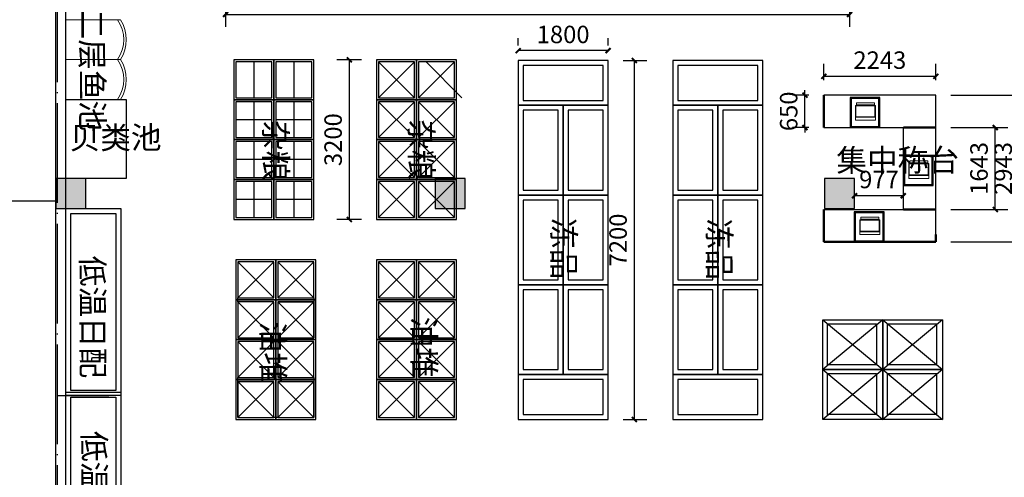
# Model space of a CAD drawing. Extents: x 360464 to 1586644, y -77154 to 33957.
# Drawn here: x 1095268 to 1114994, y -10839 to -1661 of the extents above; entities that cross this region are included whole.
import ezdxf

# ---------------------------------------------------------------- set-up
doc = ezdxf.new("R2010")
doc.units = 0
doc.header["$LTSCALE"] = 1000
doc.header["$MEASUREMENT"] = 0
doc.linetypes.add('DOTE', pattern=[2.42, 2, -0.2, 0.02, -0.2])
doc.layers.add('CAXA3', color=7, linetype='Continuous', lineweight=25)
doc.layers.add('生鲜设备', color=4, linetype='Continuous', lineweight=9)
for name, color, linetype in [('S', 7, 'Continuous'), ('t填充样式', 7, 'Continuous'), ('WINDOW_TEXT', 7, 'Continuous'), ('z轴线', 7, 'Continuous'), ('制作类', 7, 'Continuous'), ('给排水', 2, 'Continuous')]:
    doc.layers.add(name, color=color, linetype=linetype)
doc.styles.get("Standard").update_dxf_attribs({"font": 'gbenor.shx', "bigfont": 'gbcbig.shx'})
doc.dimstyles.get("Standard").update_dxf_attribs({"dimscale": 100, "dimtxt": 3.5, "dimasz": 1, "dimexe": 2.5, "dimexo": 3, "dimgap": 1.5, "dimtad": 1, "dimdec": 0, "dimzin": 0, "dimdsep": 46, "dimtxsty": 'Standard', "dimblk": 'ARCHTICK', "dimcen": 0.09, "dimadec": 0, "dimazin": 0, "dimtfac": 1, "dimtdec": 0, "dimtix": 1, "dimtmove": 2, "dimatfit": 3, "dimldrblk": 'ARCHTICK', "dimfxl": 1, "dimtolj": 1, "dimtzin": 0, "dimarcsym": 0})

# ---------------------------------------------------------------- blocks, each defined once
blk = doc.blocks.new('结构柱')
at = {"layer": 't填充样式'}
h = blk.add_hatch(color=256, dxfattribs=at)
h.paths.add_polyline_path([(300, 300), (0, 300), (0, 0), (300, 0)])
h.paths.add_polyline_path([(0, 300), (-300, 300), (-300, 0), (0, 0)])
h.paths.add_polyline_path([(0, 0), (-300, 0), (-300, -300), (0, -300)])
h.paths.add_polyline_path([(300, 0), (0, 0), (0, -300), (300, -300)])
at = {"layer": 'S', "color": 2}
blk.add_lwpolyline([(-300, -300), (300, -300), (300, 300), (-300, 300)], close=True, dxfattribs=at)
blk = doc.blocks.new('_ArchTick')
at = {"color": 0, "linetype": 'ByBlock', "const_width": 0.4}
blk.add_lwpolyline([(-0.5, -0.5), (0.5, 0.5)], dxfattribs=at)
blk = doc.blocks.new('*D302')
at = {"layer": 'Defpoints', "color": 0}
for p in [(1099394, -945), (1111894, -945), (1111894, -1554)]:
    blk.add_point(p, dxfattribs=at)
at = {"layer": 'S', "color": 0, "lineweight": -2}
for p, q in [((1099394, -1245), (1099394, -1804)), ((1111894, -1245), (1111894, -1804)), ((1099394, -1554), (1111894, -1554))]:
    blk.add_line(p, q, dxfattribs=at)
at = {"layer": 'S', "color": 0, "lineweight": -2, "xscale": 100, "yscale": 100, "zscale": 100, "rotation": 180}
blk.add_blockref('_ArchTick', (1099394, -1554), dxfattribs=at)
at = {"layer": 'S', "color": 0, "lineweight": -2, "xscale": 100, "yscale": 100, "zscale": 100}
blk.add_blockref('_ArchTick', (1111894, -1554), dxfattribs=at)
at = {"layer": 'S', "color": 0, "insert": (1105644, -1229), "char_height": 350, "attachment_point": 5}
blk.add_mtext('\\A1;12500', dxfattribs=at)
blk = doc.blocks.new('*D655')
at = {"layer": 'Defpoints', "color": 0, "lineweight": 50}
for p in [(1105255, -2282), (1105255, -2479), (1107055, -2479)]:
    blk.add_point(p, dxfattribs=at)
at = {"layer": 'S', "color": 0, "lineweight": -2}
for p, q in [((1105255, -2179), (1105255, -2032)), ((1107055, -2179), (1107055, -2032)), ((1107055, -2282), (1105255, -2282))]:
    blk.add_line(p, q, dxfattribs=at)
at = {"layer": 'S', "color": 0, "lineweight": -2, "xscale": 100, "yscale": 100, "zscale": 100, "rotation": 180}
blk.add_blockref('_ArchTick', (1105255, -2282), dxfattribs=at)
at = {"layer": 'S', "color": 0, "lineweight": -2, "xscale": 100, "yscale": 100, "zscale": 100}
blk.add_blockref('_ArchTick', (1107055, -2282), dxfattribs=at)
at = {"layer": 'S', "color": 0, "lineweight": 50, "insert": (1106155, -1957), "char_height": 350, "attachment_point": 5}
blk.add_mtext('\\A1;1800', dxfattribs=at)
blk = doc.blocks.new('*D656')
at = {"layer": 'Defpoints', "color": 0, "lineweight": 50}
for p in [(1107055, -2479), (1107055, -9679), (1107581, -9679)]:
    blk.add_point(p, dxfattribs=at)
at = {"layer": 'S', "color": 0, "lineweight": -2}
for p, q in [((1107355, -2479), (1107831, -2479)), ((1107581, -2479), (1107581, -9679)), ((1107355, -9679), (1107831, -9679))]:
    blk.add_line(p, q, dxfattribs=at)
at = {"layer": 'S', "color": 0, "lineweight": -2, "xscale": 100, "yscale": 100, "zscale": 100}
for p, rotation in [((1107581, -2479), 90), ((1107581, -9679), 270)]:
    blk.add_blockref('_ArchTick', p, dxfattribs=dict(at, rotation=rotation))
at = {"layer": 'S', "color": 0, "lineweight": 50, "insert": (1107256, -6079), "char_height": 350, "attachment_point": 5, "rotation": 90}
blk.add_mtext('\\A1;7200', dxfattribs=at)
blk = doc.blocks.new('电子秤')
at = {"layer": '生鲜设备', "color": 5}
for p, q in [((-202, 353), (198, 353)), ((-202, 53), (-202, 353)), ((-202, 293), (198, 293)), ((198, 353), (198, 53)), ((198, 53), (-202, 53)), ((-64, 53), (-64, 42)), ((35, 53), (-64, 53)), ((35, 42), (35, 53))]:
    blk.add_line(p, q, dxfattribs=at)
for points in [[(187, 64), (-193, 64), (-193, 284), (187, 284)], [(180, 42), (-180, 42), (-180, 0), (180, 0)]]:
    blk.add_lwpolyline(points, close=True, dxfattribs=at)
blk = doc.blocks.new('909')
at = {"layer": '制作类', "color": 3, "lineweight": -3}
for points in [[(925003, 592408), (925603, 592408), (925603, 593008), (925003, 593008)], [(925023, 592428), (925583, 592428), (925583, 592988), (925023, 592988)]]:
    blk.add_lwpolyline(points, close=True, dxfattribs=at)
at = {"layer": '生鲜设备', "color": 0, "lineweight": -3, "xscale": -1, "rotation": 179.9993699150491}
blk.add_blockref('电子秤', (925315, 592905), dxfattribs=at)
blk = doc.blocks.new('*D663')
at = {"layer": 'Defpoints', "color": 0, "lineweight": 50}
for p in [(1113621, -2797), (1111378, -3174), (1113621, -3174)]:
    blk.add_point(p, dxfattribs=at)
at = {"layer": 'S', "color": 0, "lineweight": -2}
for p, q in [((1111378, -2874), (1111378, -2547)), ((1113621, -2874), (1113621, -2547)), ((1111378, -2797), (1113621, -2797))]:
    blk.add_line(p, q, dxfattribs=at)
at = {"layer": 'S', "color": 0, "lineweight": -2, "xscale": 100, "yscale": 100, "zscale": 100, "rotation": 180}
blk.add_blockref('_ArchTick', (1111378, -2797), dxfattribs=at)
at = {"layer": 'S', "color": 0, "lineweight": -2, "xscale": 100, "yscale": 100, "zscale": 100}
blk.add_blockref('_ArchTick', (1113621, -2797), dxfattribs=at)
at = {"layer": 'S', "color": 0, "lineweight": 50, "insert": (1112500, -2472), "char_height": 350, "attachment_point": 5}
blk.add_mtext('\\A1;2243', dxfattribs=at)
blk = doc.blocks.new('*D665')
at = {"layer": 'Defpoints', "color": 0, "lineweight": 50}
for p in [(1110999, -3174), (1111378, -3174), (1111378, -3824)]:
    blk.add_point(p, dxfattribs=at)
at = {"layer": 'S', "color": 0, "lineweight": -2}
for p, q in [((1110999, -3174), (1110999, -3074)), ((1111078, -3174), (1110749, -3174)), ((1110999, -3824), (1110999, -3174)), ((1111078, -3824), (1110749, -3824)), ((1110999, -3824), (1110999, -3924))]:
    blk.add_line(p, q, dxfattribs=at)
at = {"layer": 'S', "color": 0, "lineweight": -2, "xscale": 100, "yscale": 100, "zscale": 100}
for p, rotation in [((1110999, -3174), 270), ((1110999, -3824), 90)]:
    blk.add_blockref('_ArchTick', p, dxfattribs=dict(at, rotation=rotation))
at = {"layer": 'S', "color": 0, "lineweight": 50, "insert": (1110674, -3499), "char_height": 350, "attachment_point": 5, "rotation": 90}
blk.add_mtext('\\A1;650', dxfattribs=at)
blk = doc.blocks.new('*D668')
at = {"layer": 'Defpoints', "color": 0, "lineweight": 50}
for p in [(1113621, -3824), (1114812, -3824), (1113621, -5467)]:
    blk.add_point(p, dxfattribs=at)
at = {"layer": 'S', "color": 0, "lineweight": -2}
for p, q in [((1113921, -3824), (1115062, -3824)), ((1114812, -5467), (1114812, -3824)), ((1113921, -5467), (1115062, -5467))]:
    blk.add_line(p, q, dxfattribs=at)
at = {"layer": 'S', "color": 0, "lineweight": -2, "xscale": 100, "yscale": 100, "zscale": 100}
for p, rotation in [((1114812, -3824), 90), ((1114812, -5467), 270)]:
    blk.add_blockref('_ArchTick', p, dxfattribs=dict(at, rotation=rotation))
at = {"layer": 'S', "color": 0, "lineweight": 50, "insert": (1114487, -4645), "char_height": 350, "attachment_point": 5, "rotation": 90}
blk.add_mtext('\\A1;1643', dxfattribs=at)
blk = doc.blocks.new('*D669')
at = {"layer": 'Defpoints', "color": 0, "lineweight": 50}
for p in [(1113621, -3174), (1115297, -3174), (1113621, -6117)]:
    blk.add_point(p, dxfattribs=at)
at = {"layer": 'S', "color": 0, "lineweight": -2}
for p, q in [((1113921, -3174), (1115547, -3174)), ((1115297, -6117), (1115297, -3174)), ((1113921, -6117), (1115547, -6117))]:
    blk.add_line(p, q, dxfattribs=at)
at = {"layer": 'S', "color": 0, "lineweight": -2, "xscale": 100, "yscale": 100, "zscale": 100}
for p, rotation in [((1115297, -3174), 90), ((1115297, -6117), 270)]:
    blk.add_blockref('_ArchTick', p, dxfattribs=dict(at, rotation=rotation))
at = {"layer": 'S', "color": 0, "lineweight": 50, "insert": (1114972, -4645), "char_height": 350, "attachment_point": 5, "rotation": 90}
blk.add_mtext('\\A1;2943', dxfattribs=at)
blk = doc.blocks.new('*D670')
at = {"layer": 'Defpoints', "color": 0, "lineweight": 50}
for p in [(1111994, -5191), (1111994, -5445), (1112971, -5467)]:
    blk.add_point(p, dxfattribs=at)
at = {"layer": 'S', "color": 0, "lineweight": -2}
for p, q in [((1111994, -5145), (1111994, -4941)), ((1112971, -5167), (1112971, -4941)), ((1112971, -5191), (1111994, -5191))]:
    blk.add_line(p, q, dxfattribs=at)
at = {"layer": 'S', "color": 0, "lineweight": -2, "xscale": 100, "yscale": 100, "zscale": 100, "rotation": 180}
blk.add_blockref('_ArchTick', (1111994, -5191), dxfattribs=at)
at = {"layer": 'S', "color": 0, "lineweight": -2, "xscale": 100, "yscale": 100, "zscale": 100}
blk.add_blockref('_ArchTick', (1112971, -5191), dxfattribs=at)
at = {"layer": 'S', "color": 0, "lineweight": 50, "insert": (1112483, -4866), "char_height": 350, "attachment_point": 5}
blk.add_mtext('\\A1;977', dxfattribs=at)
blk = doc.blocks.new('*D365')
at = {"layer": 'Defpoints', "color": 0, "lineweight": 50}
for p in [(1101872, -2467), (1102418, -2467), (1102418, -5667)]:
    blk.add_point(p, dxfattribs=at)
at = {"layer": 'S', "color": 0, "lineweight": -2}
for p, q in [((1102118, -2467), (1101622, -2467)), ((1101872, -5667), (1101872, -2467)), ((1102118, -5667), (1101622, -5667))]:
    blk.add_line(p, q, dxfattribs=at)
at = {"layer": 'S', "color": 0, "lineweight": -2, "xscale": 100, "yscale": 100, "zscale": 100}
for p, rotation in [((1101872, -2467), 90), ((1101872, -5667), 270)]:
    blk.add_blockref('_ArchTick', p, dxfattribs=dict(at, rotation=rotation))
at = {"layer": 'S', "color": 0, "lineweight": 50, "insert": (1101547, -4067), "char_height": 350, "attachment_point": 5, "rotation": 90}
blk.add_mtext('\\A1;3200', dxfattribs=at)

msp = doc.modelspace()

# ---------------------------------------------------------------- linework, layer by layer
at = {"color": 4, "linetype": 'ByBlock', "lineweight": 0}
for p, q in [((1096202.6, -1660.7), (1097289.8, -1660.7)), ((1096202.6, -2460.7), (1097289.8, -2460.7)), ((1096202.6, -3260.7), (1097289.8, -3260.7))]:
    msp.add_line(p, q, dxfattribs=at)
at = {"color": 151}
for p, q in [((1113621.3, -5967), (1113621.3, -3173.7)), ((1112971.3, -5467), (1112971.3, -3823.7)), ((1111378.4, -5467), (1112971.3, -5467))]:
    msp.add_line(p, q, dxfattribs=at)
at = {"color": 4, "linetype": 'ByBlock', "lineweight": 0}
for centre, radius, start, end in [((1096637, -2060.7), 715.6, 326.01573, 33.98427), ((1096637, -2060.7), 765.6, 328.50255, 31.49745), ((1096637, -2860.7), 715.6, 326.01573, 33.98427), ((1096637, -2860.7), 765.6, 328.50255, 31.49745)]:
    msp.add_arc(centre, radius, start, end, dxfattribs=at)
at = {"layer": 'CAXA3', "color": 48, "linetype": 'Continuous', "lineweight": 25}
for p, q in [((1099957.6, -2507.2), (1099957.6, -3227.2)), ((1100757.6, -2507.2), (1100757.6, -3227.2)), ((1099957.6, -3307.2), (1099957.6, -4027.2)), ((1100757.6, -3307.2), (1100757.6, -4027.2)), ((1100317.6, -3667.2), (1099597.6, -3667.2)), ((1101117.6, -3667.2), (1100397.6, -3667.2)), ((1099957.6, -4107.2), (1099957.6, -4827.2)), ((1100757.6, -4107.2), (1100757.6, -4827.2)), ((1100317.6, -4467.2), (1099597.6, -4467.2)), ((1101117.6, -4467.2), (1100397.6, -4467.2)), ((1099957.6, -4907.2), (1099957.6, -5627.2)), ((1100757.6, -4907.2), (1100757.6, -5627.2)), ((1100317.6, -5267.2), (1099597.6, -5267.2)), ((1101117.6, -5267.2), (1100397.6, -5267.2))]:
    msp.add_line(p, q, dxfattribs=at)
for points in [[(1099557.6, -2467.2), (1099557.6, -3267.2), (1100357.6, -3267.2), (1100357.6, -2467.2)], [(1099597.6, -2507.2), (1099597.6, -3227.2), (1100317.6, -3227.2), (1100317.6, -2507.2)], [(1100357.6, -2467.2), (1100357.6, -3267.2), (1101157.6, -3267.2), (1101157.6, -2467.2)], [(1100397.6, -2507.2), (1100397.6, -3227.2), (1101117.6, -3227.2), (1101117.6, -2507.2)], [(1102418, -2467.2), (1102418, -3267.2), (1103218, -3267.2), (1103218, -2467.2)], [(1102458, -2507.2), (1102458, -3227.2), (1103178, -3227.2), (1103178, -2507.2)], [(1103218, -2467.2), (1103218, -3267.2), (1104018, -3267.2), (1104018, -2467.2)], [(1103258, -2507.2), (1103258, -3227.2), (1103978, -3227.2), (1103978, -2507.2)], [(1099557.6, -3267.2), (1099557.6, -4067.2), (1100357.6, -4067.2), (1100357.6, -3267.2)], [(1099597.6, -3307.2), (1099597.6, -4027.2), (1100317.6, -4027.2), (1100317.6, -3307.2)], [(1100357.6, -3267.2), (1100357.6, -4067.2), (1101157.6, -4067.2), (1101157.6, -3267.2)], [(1100397.6, -3307.2), (1100397.6, -4027.2), (1101117.6, -4027.2), (1101117.6, -3307.2)], [(1102418, -3267.2), (1102418, -4067.2), (1103218, -4067.2), (1103218, -3267.2)], [(1102458, -3307.2), (1102458, -4027.2), (1103178, -4027.2), (1103178, -3307.2)], [(1103218, -3267.2), (1103218, -4067.2), (1104018, -4067.2), (1104018, -3267.2)], [(1103258, -3307.2), (1103258, -4027.2), (1103978, -4027.2), (1103978, -3307.2)], [(1099557.6, -4067.2), (1099557.6, -4867.2), (1100357.6, -4867.2), (1100357.6, -4067.2)], [(1099597.6, -4107.2), (1099597.6, -4827.2), (1100317.6, -4827.2), (1100317.6, -4107.2)], [(1100357.6, -4067.2), (1100357.6, -4867.2), (1101157.6, -4867.2), (1101157.6, -4067.2)], [(1100397.6, -4107.2), (1100397.6, -4827.2), (1101117.6, -4827.2), (1101117.6, -4107.2)], [(1102418, -4067.2), (1102418, -4867.2), (1103218, -4867.2), (1103218, -4067.2)], [(1102458, -4107.2), (1102458, -4827.2), (1103178, -4827.2), (1103178, -4107.2)], [(1103218, -4067.2), (1103218, -4867.2), (1104018, -4867.2), (1104018, -4067.2)], [(1103258, -4107.2), (1103258, -4827.2), (1103978, -4827.2), (1103978, -4107.2)], [(1099557.6, -4867.2), (1099557.6, -5667.2), (1100357.6, -5667.2), (1100357.6, -4867.2)], [(1099597.6, -4907.2), (1099597.6, -5627.2), (1100317.6, -5627.2), (1100317.6, -4907.2)], [(1100357.6, -4867.2), (1100357.6, -5667.2), (1101157.6, -5667.2), (1101157.6, -4867.2)], [(1100397.6, -4907.2), (1100397.6, -5627.2), (1101117.6, -5627.2), (1101117.6, -4907.2)], [(1102418, -4867.2), (1102418, -5667.2), (1103218, -5667.2), (1103218, -4867.2)], [(1102458, -4907.2), (1102458, -5627.2), (1103178, -5627.2), (1103178, -4907.2)], [(1103218, -4867.2), (1103218, -5667.2), (1104018, -5667.2), (1104018, -4867.2)], [(1103258, -4907.2), (1103258, -5627.2), (1103978, -5627.2), (1103978, -4907.2)]]:
    msp.add_lwpolyline(points, close=True, dxfattribs=at)
at = {"layer": 'CAXA3', "color": 21, "linetype": 'Continuous', "lineweight": 25}
for points in [[(1099597.6, -6478.5), (1099597.6, -7278.5), (1100397.6, -7278.5), (1100397.6, -6478.5)], [(1100397.6, -6478.5), (1100397.6, -7278.5), (1101197.6, -7278.5), (1101197.6, -6478.5)], [(1102418, -6478.5), (1102418, -7278.5), (1103218, -7278.5), (1103218, -6478.5)], [(1103218, -6478.5), (1103218, -7278.5), (1104018, -7278.5), (1104018, -6478.5)], [(1099637.6, -6518.5), (1099637.6, -7238.5), (1100357.6, -7238.5), (1100357.6, -6518.5)], [(1100437.6, -6518.5), (1100437.6, -7238.5), (1101157.6, -7238.5), (1101157.6, -6518.5)], [(1102458, -6518.5), (1102458, -7238.5), (1103178, -7238.5), (1103178, -6518.5)], [(1103258, -6518.5), (1103258, -7238.5), (1103978, -7238.5), (1103978, -6518.5)], [(1099597.6, -7278.5), (1099597.6, -8078.5), (1100397.6, -8078.5), (1100397.6, -7278.5)], [(1100397.6, -7278.5), (1100397.6, -8078.5), (1101197.6, -8078.5), (1101197.6, -7278.5)], [(1102418, -7278.5), (1102418, -8078.5), (1103218, -8078.5), (1103218, -7278.5)], [(1103218, -7278.5), (1103218, -8078.5), (1104018, -8078.5), (1104018, -7278.5)], [(1099637.6, -7318.5), (1099637.6, -8038.5), (1100357.6, -8038.5), (1100357.6, -7318.5)], [(1100437.6, -7318.5), (1100437.6, -8038.5), (1101157.6, -8038.5), (1101157.6, -7318.5)], [(1102458, -7318.5), (1102458, -8038.5), (1103178, -8038.5), (1103178, -7318.5)], [(1103258, -7318.5), (1103258, -8038.5), (1103978, -8038.5), (1103978, -7318.5)], [(1099597.6, -8078.5), (1099597.6, -8878.5), (1100397.6, -8878.5), (1100397.6, -8078.5)], [(1100397.6, -8078.5), (1100397.6, -8878.5), (1101197.6, -8878.5), (1101197.6, -8078.5)], [(1102418, -8078.5), (1102418, -8878.5), (1103218, -8878.5), (1103218, -8078.5)], [(1103218, -8078.5), (1103218, -8878.5), (1104018, -8878.5), (1104018, -8078.5)], [(1099637.6, -8118.5), (1099637.6, -8838.5), (1100357.6, -8838.5), (1100357.6, -8118.5)], [(1100437.6, -8118.5), (1100437.6, -8838.5), (1101157.6, -8838.5), (1101157.6, -8118.5)], [(1102458, -8118.5), (1102458, -8838.5), (1103178, -8838.5), (1103178, -8118.5)], [(1103258, -8118.5), (1103258, -8838.5), (1103978, -8838.5), (1103978, -8118.5)], [(1099597.6, -8878.5), (1099597.6, -9678.5), (1100397.6, -9678.5), (1100397.6, -8878.5)], [(1099637.6, -8918.5), (1099637.6, -9638.5), (1100357.6, -9638.5), (1100357.6, -8918.5)], [(1100397.6, -8878.5), (1100397.6, -9678.5), (1101197.6, -9678.5), (1101197.6, -8878.5)], [(1100437.6, -8918.5), (1100437.6, -9638.5), (1101157.6, -9638.5), (1101157.6, -8918.5)], [(1102418, -8878.5), (1102418, -9678.5), (1103218, -9678.5), (1103218, -8878.5)], [(1102458, -8918.5), (1102458, -9638.5), (1103178, -9638.5), (1103178, -8918.5)], [(1103218, -8878.5), (1103218, -9678.5), (1104018, -9678.5), (1104018, -8878.5)], [(1103258, -8918.5), (1103258, -9638.5), (1103978, -9638.5), (1103978, -8918.5)]]:
    msp.add_lwpolyline(points, close=True, dxfattribs=at)
at = {"layer": 'S', "color": 2}
for p, q in [((1095993.8, -52045), (1095993.8, 10555)), ((1096193.8, -43445), (1096193.8, 4955)), ((1111357.1, -7678.5), (1112557.1, -8678.5)), ((1112557.1, -7678.5), (1111357.1, -8678.5)), ((1112557.1, -7678.5), (1113757.1, -8678.5)), ((1113757.1, -7678.5), (1112557.1, -8678.5)), ((1111357.1, -8678.5), (1112557.1, -9678.5)), ((1112557.1, -8678.5), (1111357.1, -9678.5)), ((1112557.1, -8678.5), (1113757.1, -9678.5)), ((1113757.1, -8678.5), (1112557.1, -9678.5))]:
    msp.add_line(p, q, dxfattribs=at)
at = {"layer": 'S', "color": 48}
for p, q in [((1102458, -3227.2), (1103178, -2507.2)), ((1102458, -2507.2), (1103178, -3227.2)), ((1103258, -3227.2), (1103978, -2507.2)), ((1103408, -2507.2), (1104128, -3227.2)), ((1102458, -3307.2), (1103178, -4027.2)), ((1102458, -4027.2), (1103178, -3307.2)), ((1103978, -3307.2), (1103258, -4027.2)), ((1103258, -3307.2), (1103978, -4027.2)), ((1103178, -4107.2), (1102458, -4827.2)), ((1102458, -4107.2), (1103178, -4827.2)), ((1103978, -4107.2), (1103258, -4827.2)), ((1103258, -4107.2), (1103978, -4827.2)), ((1103178, -4907.2), (1102458, -5627.2)), ((1102458, -4907.2), (1103178, -5627.2)), ((1103978, -4907.2), (1103258, -5627.2)), ((1103258, -4907.2), (1103978, -5627.2))]:
    msp.add_line(p, q, dxfattribs=at)
at = {"layer": 'S', "color": 8}
for p, q in [((1096202.6, -3260.7), (1097402.6, -3260.7)), ((1097402.6, -3260.7), (1097402.6, -4845)), ((1097402.6, -4845), (1096202.6, -4845))]:
    msp.add_line(p, q, dxfattribs=at)
at = {"layer": 'S', "color": 151}
for p, q in [((1113621.3, -3173.7), (1111378.4, -3173.7)), ((1111378.4, -3823.7), (1111378.4, -3323.7)), ((1111378.4, -3823.7), (1112971.3, -3823.7))]:
    msp.add_line(p, q, dxfattribs=at)
at = {"layer": 'S', "color": 6, "lineweight": 50}
for p, q in [((1111378.4, -3823.7), (1111378.4, -3173.7)), ((1111378.4, -5467), (1111378.4, -6117)), ((1113621.3, -6117), (1113621.3, -5967)), ((1111378.4, -6117), (1113621.3, -6117))]:
    msp.add_line(p, q, dxfattribs=at)
at = {"layer": 'S', "color": 3, "lineweight": 50}
for p, q in [((1112971.3, -3823.7), (1113621.3, -3823.7)), ((1112971.3, -5467), (1113621.3, -5467))]:
    msp.add_line(p, q, dxfattribs=at)
at = {"layer": 'S', "color": 6}
for p, q in [((1099637.6, -7238.5), (1100357.6, -6518.5)), ((1100357.6, -6518.5), (1099637.6, -6518.5)), ((1099637.6, -6518.5), (1100357.6, -7238.5)), ((1100437.6, -7238.5), (1101157.6, -6518.5)), ((1101157.6, -6518.5), (1100437.6, -6518.5)), ((1100437.6, -6518.5), (1101157.6, -7238.5)), ((1103178, -6518.5), (1102458, -7238.5)), ((1102458, -6518.5), (1103178, -7238.5)), ((1103258, -7238.5), (1103978, -6518.5)), ((1103978, -7238.5), (1103258, -6518.5)), ((1099637.6, -7318.5), (1099637.6, -7238.5)), ((1101157.6, -7238.5), (1101157.6, -8038.5)), ((1100357.6, -7318.5), (1099637.6, -8038.5)), ((1100357.6, -8038.5), (1099637.6, -7318.5)), ((1100357.6, -8838.5), (1100357.6, -7318.5)), ((1101157.6, -8038.5), (1100437.6, -7318.5)), ((1100437.6, -7318.5), (1101157.6, -7318.5)), ((1101157.6, -7318.5), (1100437.6, -8038.5)), ((1103178, -7318.5), (1102458, -8038.5)), ((1102458, -7318.5), (1103178, -8038.5)), ((1103978, -7318.5), (1103258, -8038.5)), ((1103258, -7318.5), (1103978, -8038.5)), ((1099637.6, -8038.5), (1100357.6, -8038.5)), ((1100437.6, -8038.5), (1100437.6, -8838.5)), ((1099637.6, -8838.5), (1100357.6, -8118.5)), ((1100357.6, -8118.5), (1099637.6, -8118.5)), ((1099637.6, -8118.5), (1100357.6, -8838.5)), ((1100437.6, -8838.5), (1101157.6, -8118.5)), ((1101157.6, -8118.5), (1100437.6, -8118.5)), ((1100437.6, -8118.5), (1101157.6, -8838.5)), ((1103178, -8118.5), (1102458, -8838.5)), ((1102458, -8118.5), (1103178, -8838.5)), ((1103258, -8838.5), (1103978, -8118.5)), ((1103258, -8118.5), (1103978, -8838.5)), ((1099637.6, -9638.5), (1099637.6, -8838.5)), ((1101157.6, -8838.5), (1101157.6, -9638.5)), ((1100357.6, -9638.5), (1099637.6, -8918.5)), ((1099637.6, -8918.5), (1100357.6, -8918.5)), ((1100357.6, -8918.5), (1099637.6, -9638.5)), ((1101157.6, -9638.5), (1100437.6, -8918.5)), ((1100437.6, -8918.5), (1101157.6, -8918.5)), ((1101157.6, -8918.5), (1100437.6, -9638.5)), ((1103178, -8918.5), (1102458, -9638.5)), ((1102458, -8918.5), (1103178, -9638.5)), ((1103258, -9638.5), (1103978, -8918.5)), ((1103978, -8918.5), (1103258, -8918.5)), ((1103258, -8918.5), (1103978, -9638.5)), ((1096024.1, -9195), (1097056.2, -9195)), ((1100437.6, -9638.5), (1100357.6, -9638.5))]:
    msp.add_line(p, q, dxfattribs=at)
at = {"layer": 'S', "color": 2}
for points in [[(1111357.1, -7678.5), (1112557.1, -7678.5), (1112557.1, -8678.5), (1111357.1, -8678.5)], [(1112557.1, -7678.5), (1113757.1, -7678.5), (1113757.1, -8678.5), (1112557.1, -8678.5)], [(1111450.4, -7760.1), (1112434.3, -7760.1), (1112434.3, -8582.4), (1111450.4, -8582.4)], [(1112650.4, -7760.1), (1113634.3, -7760.1), (1113634.3, -8582.4), (1112650.4, -8582.4)], [(1111357.1, -8678.5), (1112557.1, -8678.5), (1112557.1, -9678.5), (1111357.1, -9678.5)], [(1112557.1, -8678.5), (1113757.1, -8678.5), (1113757.1, -9678.5), (1112557.1, -9678.5)], [(1111450.4, -8760.1), (1112434.3, -8760.1), (1112434.3, -9582.4), (1111450.4, -9582.4)], [(1112650.4, -8760.1), (1113634.3, -8760.1), (1113634.3, -9582.4), (1112650.4, -9582.4)]]:
    msp.add_lwpolyline(points, close=True, dxfattribs=at)
at = {"layer": 'WINDOW_TEXT', "color": 5}
for points in [[(1106155.5, -5178.5), (1106155.5, -3378.5), (1105255.5, -3378.5), (1105255.5, -5178.5)], [(1106055.5, -5078.5), (1106055.5, -3478.5), (1105355.5, -3478.5), (1105355.5, -5078.5)], [(1107055.5, -5178.5), (1107055.5, -3378.5), (1106155.5, -3378.5), (1106155.5, -5178.5)], [(1106955.5, -5078.5), (1106955.5, -3478.5), (1106255.5, -3478.5), (1106255.5, -5078.5)], [(1109255.5, -5178.5), (1109255.5, -3378.5), (1108355.5, -3378.5), (1108355.5, -5178.5)], [(1109155.5, -5078.5), (1109155.5, -3478.5), (1108455.5, -3478.5), (1108455.5, -5078.5)], [(1110155.5, -5178.5), (1110155.5, -3378.5), (1109255.5, -3378.5), (1109255.5, -5178.5)], [(1110055.5, -5078.5), (1110055.5, -3478.5), (1109355.5, -3478.5), (1109355.5, -5078.5)], [(1106155.5, -6978.5), (1106155.5, -5178.5), (1105255.5, -5178.5), (1105255.5, -6978.5)], [(1106055.5, -6878.5), (1106055.5, -5278.5), (1105355.5, -5278.5), (1105355.5, -6878.5)], [(1107055.5, -6978.5), (1107055.5, -5178.5), (1106155.5, -5178.5), (1106155.5, -6978.5)], [(1106955.5, -6878.5), (1106955.5, -5278.5), (1106255.5, -5278.5), (1106255.5, -6878.5)], [(1109255.5, -6978.5), (1109255.5, -5178.5), (1108355.5, -5178.5), (1108355.5, -6978.5)], [(1109155.5, -6878.5), (1109155.5, -5278.5), (1108455.5, -5278.5), (1108455.5, -6878.5)], [(1110155.5, -6978.5), (1110155.5, -5178.5), (1109255.5, -5178.5), (1109255.5, -6978.5)], [(1110055.5, -6878.5), (1110055.5, -5278.5), (1109355.5, -5278.5), (1109355.5, -6878.5)], [(1097293.8, -9195), (1096193.8, -9195), (1096193.8, -5445), (1097293.8, -5445)], [(1097193.8, -9095), (1096293.8, -9095), (1096293.8, -5545), (1097193.8, -5545)], [(1106155.5, -8778.5), (1106155.5, -6978.5), (1105255.5, -6978.5), (1105255.5, -8778.5)], [(1106055.5, -8678.5), (1106055.5, -7078.5), (1105355.5, -7078.5), (1105355.5, -8678.5)], [(1107055.5, -8778.5), (1107055.5, -6978.5), (1106155.5, -6978.5), (1106155.5, -8778.5)], [(1106955.5, -8678.5), (1106955.5, -7078.5), (1106255.5, -7078.5), (1106255.5, -8678.5)], [(1109255.5, -8778.5), (1109255.5, -6978.5), (1108355.5, -6978.5), (1108355.5, -8778.5)], [(1109155.5, -8678.5), (1109155.5, -7078.5), (1108455.5, -7078.5), (1108455.5, -8678.5)], [(1110155.5, -8778.5), (1110155.5, -6978.5), (1109255.5, -6978.5), (1109255.5, -8778.5)], [(1110055.5, -8678.5), (1110055.5, -7078.5), (1109355.5, -7078.5), (1109355.5, -8678.5)], [(1097293.8, -12645), (1096193.8, -12645), (1096193.8, -9128.5), (1097293.8, -9128.5)], [(1097193.8, -12472.1), (1096293.8, -12472.1), (1096293.8, -9228.5), (1097193.8, -9228.5)]]:
    msp.add_lwpolyline(points, close=True, dxfattribs=at)
at = {"layer": 'z轴线', "linetype": 'DOTE'}
for p, q in [((1096024.1, -60993.1), (1096024.1, 19206.6)), ((1087124.5, -5293.1), (1096024.1, -5293.1))]:
    msp.add_line(p, q, dxfattribs=at)
at = {"layer": '给排水', "color": 5}
for points in [[(1107055.5, -2478.5), (1105255.5, -2478.5), (1105255.5, -3378.5), (1107055.5, -3378.5)], [(1110155.5, -2478.5), (1108355.5, -2478.5), (1108355.5, -3378.5), (1110155.5, -3378.5)], [(1106955.5, -2578.5), (1105355.5, -2578.5), (1105355.5, -3278.5), (1106955.5, -3278.5)], [(1110055.5, -2578.5), (1108455.5, -2578.5), (1108455.5, -3278.5), (1110055.5, -3278.5)], [(1107055.5, -8778.5), (1105255.5, -8778.5), (1105255.5, -9678.5), (1107055.5, -9678.5)], [(1110155.5, -8778.5), (1108355.5, -8778.5), (1108355.5, -9678.5), (1110155.5, -9678.5)], [(1106955.5, -8878.5), (1105355.5, -8878.5), (1105355.5, -9578.5), (1106955.5, -9578.5)], [(1110055.5, -8878.5), (1108455.5, -8878.5), (1108455.5, -9578.5), (1110055.5, -9578.5)]]:
    msp.add_lwpolyline(points, close=True, dxfattribs=at)

# ---------------------------------------------------------------- block references
at = {"lineweight": -3}
for p in [(186899.5, -596231.3), (187968.2, -597394.9), (186985.6, -598524.6)]:
    msp.add_blockref('909', p, dxfattribs=at)
at = {"layer": 'S', "color": 2}
for p in [(1096293.8, -5145), (1103893.8, -5145), (1111693.8, -5145)]:
    msp.add_blockref('结构柱', p, dxfattribs=at)

# ---------------------------------------------------------------- texts
at = {"color": 7, "char_height": 450, "attachment_point": 1}
for s, insert, width, rotation in [('{\\Fcomplex,gbcbig|c134;二层鱼池}', (1096938.7, -1438.7), 2950.041, 270.29833), ('{\\Fsimplex,gbcbig|c134;\\C5;贝类池}', (1096266.2, -3806.7), 2950.041, 0.29833), ('{\\Fsimplex,gbcbig|c134;杂粮}', (1100617.2, -3669.7), 2679.475, 270.29833), ('{\\Fsimplex,gbcbig|c134;杂粮}', (1103536.1, -3649.7), 2379.107, 270.29833), ('{\\Fsimplex,gbcbig|c134;集中称台}', (1111627.9, -4260.3), 2679.475, 0.29833), ('{\\Fsimplex,gbcbig|c134;冻品}', (1106390.3, -5637.3), 1312.003, 270.29833), ('{\\Fsimplex,gbcbig|c134;冻品}', (1109504.8, -5650.4), 1036.354, 270.29833), ('低温日配', (1096949.8, -6394.1), 1721.347, 270.29833), ('低温日配', (1096981.5, -9908), 1721.347, 270.29833)]:
    msp.add_mtext(s, dxfattribs=dict(at, insert=insert, width=width, rotation=rotation))
at = {"color": 21, "char_height": 450, "attachment_point": 1, "rotation": 270.29833}
for insert, width in [((1103589.3, -7614), 2552.459), ((1100564.7, -7713.8), 2675.808)]:
    msp.add_mtext('{\\Fsimplex,gbcbig|c134;\\C3;油堆}', dxfattribs=dict(at, insert=insert, width=width))

# ---------------------------------------------------------------- dimensions: what is measured, and where the dimension line sits
at = {"layer": 'S', "color": 6}
dim = msp.add_linear_dim(base=(1111893.8, -1553.5), p1=(1099393.8, -945), p2=(1111893.8, -945), dimstyle='Standard', dxfattribs=at)
dim.commit()
dim.dimension.update_dxf_attribs({"geometry": '*D302', "text_midpoint": (1105643.8, -1228.5)})
at = {"layer": 'S', "color": 6, "lineweight": 50}
dim = msp.add_linear_dim(base=(1105255.5, -2281.8), p1=(1107055.5, -2478.5), p2=(1105255.5, -2478.5), dimstyle='Standard', dxfattribs=at)
dim.commit()
dim.dimension.update_dxf_attribs({"geometry": '*D655', "text_midpoint": (1106155.5, -1956.8)})
at = {"layer": 'S', "color": 3, "lineweight": 50}
for base, p1, p2, picture, middle in [((1113621.3, -2796.5), (1111378.4, -3173.7), (1113621.3, -3173.7), '*D663', (1112499.9, -2471.5)), ((1111993.8127, -5190.9218), (1112971.2836, -5466.9734), (1111993.8127, -5445.0325), '*D670', (1112482.5482, -4865.9218))]:
    dim = msp.add_linear_dim(base=base, p1=p1, p2=p2, dimstyle='Standard', dxfattribs=at)
    dim.commit()
    dim.dimension.update_dxf_attribs({"geometry": picture, "text_midpoint": middle})
for base, p1, p2, picture, middle in [((1101871.9, -2467.2), (1102418, -5667.2), (1102418, -2467.2), '*D365', (1101546.9, -4067.2)), ((1110999.4, -3173.7), (1111378.4, -3823.7), (1111378.4, -3173.7), '*D665', (1110674.4, -3498.7)), ((1115296.7, -3173.7), (1113621.3, -6117), (1113621.3, -3173.7), '*D669', (1114971.7, -4645.3)), ((1114812.2, -3823.7), (1113621.3, -5467), (1113621.3, -3823.7), '*D668', (1114487.2, -4645.3))]:
    dim = msp.add_linear_dim(base=base, p1=p1, p2=p2, angle=90, dimstyle='Standard', dxfattribs=at)
    dim.commit()
    dim.dimension.update_dxf_attribs({"geometry": picture, "text_midpoint": middle})
at = {"layer": 'S', "color": 6, "lineweight": 50}
dim = msp.add_linear_dim(base=(1107581.2, -9678.5), p1=(1107055.5, -2478.5), p2=(1107055.5, -9678.5), angle=90, dimstyle='Standard', dxfattribs=at)
dim.commit()
dim.dimension.update_dxf_attribs({"geometry": '*D656', "text_midpoint": (1107256.2, -6078.5)})

doc.saveas('drawing.dxf')
